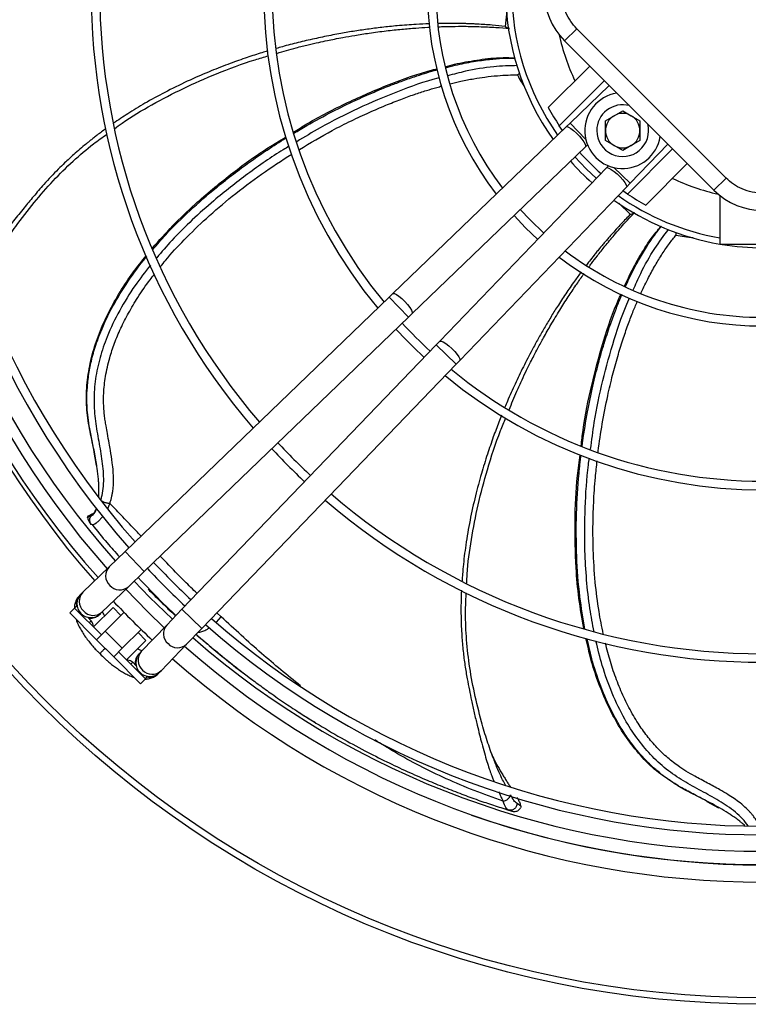
# Model space of a CAD drawing. Units: millimetres. Extents: x 5 to 414, y 3 to 291.
# Drawn here: x 157 to 171, y 221 to 240 of the extents above; entities that cross this region are included whole.
import ezdxf

# ---------------------------------------------------------------- set-up
doc = ezdxf.new("R2010")
doc.units = ezdxf.units.MM

msp = doc.modelspace()

# ---------------------------------------------------------------- linework, layer by layer
at = {"color": 8, "linetype": 'Continuous', "lineweight": 25}
for p, q in [((166.107, 240.397), (166.077, 240.095)), ((167.33, 238.224), (167.634, 237.908)), ((168.175, 237.367), (168.491, 237.063)), ((168.273, 236.681), (168.496, 236.463)), ((163.836, 234.861), (164.02, 234.669)), ((164.02, 234.669), (164.205, 234.477)), ((164.744, 233.939), (164.936, 233.754)), ((164.936, 233.754), (165.128, 233.569)), ((158.077, 230.659), (158.083, 230.662)), ((158.729, 229.946), (159.099, 229.562)), ((159.829, 228.832), (160.213, 228.462)), ((160.497, 228.586), (160.589, 228.686)), ((160.589, 228.686), (160.505, 228.766)), ((158.038, 228.573), (158.076, 228.61)), ((158.877, 227.809), (158.839, 227.771))]:
    msp.add_line(p, q, dxfattribs=at)
at = {"color": 7, "linetype": 'Continuous', "lineweight": 25}
for p, q in [((167.46, 240.05), (167.224, 239.814)), ((170.346, 237.164), (167.46, 240.05)), ((170.11, 236.928), (167.224, 239.814)), ((166.909, 238.528), (167.71, 239.329)), ((167.993, 239.046), (167.122, 238.175)), ((168.086, 238.952), (167.33, 238.224)), ((168.18, 238.369), (168.347, 238.465)), ((168.347, 238.465), (168.514, 238.369)), ((167.33, 238.224), (167.257, 238.154)), ((168.014, 238.272), (168.18, 238.369)), ((168.014, 238.08), (168.014, 238.272)), ((168.514, 238.369), (168.68, 238.272)), ((168.68, 238.272), (168.68, 238.08)), ((167.257, 238.154), (163.908, 234.931)), ((167.184, 238.084), (167.122, 238.175)), ((168.014, 237.888), (168.014, 238.08)), ((168.68, 238.08), (168.68, 237.888)), ((167.627, 237.77), (167.666, 237.808)), ((168.18, 237.791), (168.014, 237.888)), ((168.491, 237.063), (169.219, 237.82)), ((168.68, 237.888), (168.514, 237.791)), ((164.278, 234.547), (167.627, 237.77)), ((168.347, 237.695), (168.18, 237.791)), ((168.514, 237.791), (168.347, 237.695)), ((168.442, 236.855), (169.313, 237.726)), ((169.596, 237.443), (168.795, 236.642)), ((168.037, 237.36), (164.814, 234.011)), ((168.074, 237.399), (168.037, 237.36)), ((168.421, 236.99), (168.491, 237.063)), ((170.11, 236.928), (170.346, 237.164)), ((165.198, 233.642), (168.421, 236.99)), ((168.442, 236.855), (168.351, 236.917)), ((170.224, 236.827), (170.224, 235.88)), ((169.374, 236.115), (169.377, 236.062)), ((171.891, 235.88), (170.224, 235.88)), ((163.836, 234.861), (158.729, 229.946)), ((163.908, 234.931), (163.836, 234.861)), ((159.099, 229.562), (164.205, 234.477)), ((164.205, 234.477), (164.278, 234.547)), ((164.814, 234.011), (164.744, 233.939)), ((164.744, 233.939), (159.829, 228.832)), ((165.128, 233.569), (165.198, 233.642)), ((160.213, 228.462), (165.128, 233.569)), ((158.126, 231.867), (158.171, 231.613)), ((158.004, 230.606), (158.077, 230.659)), ((158.004, 230.606), (158.004, 230.613)), ((158.089, 230.667), (158.017, 230.634)), ((158.077, 230.659), (158.08, 230.644)), ((158.102, 230.673), (158.096, 230.671)), ((158.043, 230.512), (158.075, 230.473)), ((158.068, 230.483), (158.078, 230.472)), ((158.729, 229.946), (158.424, 229.653)), ((158.424, 229.653), (157.913, 229.161)), ((158.794, 229.269), (159.099, 229.562)), ((158.283, 228.777), (158.794, 229.269)), ((157.882, 229.131), (157.861, 229.111)), ((157.913, 229.161), (157.882, 229.131)), ((159.179, 229.219), (159.581, 228.824)), ((157.793, 228.893), (157.755, 228.856)), ((157.807, 228.88), (157.793, 228.893)), ((158.498, 228.867), (158.121, 228.49)), ((158.651, 228.714), (158.498, 228.867)), ((157.661, 228.761), (157.755, 228.856)), ((158.18, 228.243), (157.661, 228.761)), ((157.755, 228.856), (158.274, 228.337)), ((158.076, 228.61), (158.008, 228.678)), ((158.232, 228.727), (158.252, 228.746)), ((158.252, 228.746), (158.283, 228.777)), ((158.709, 228.772), (158.345, 228.408)), ((159.829, 228.832), (159.535, 228.527)), ((159.535, 228.527), (159.044, 228.016)), ((158.345, 228.408), (158.18, 228.243)), ((158.675, 228.078), (158.345, 228.408)), ((158.675, 228.078), (159.039, 228.442)), ((159.134, 228.231), (158.981, 228.384)), ((159.92, 228.158), (160.213, 228.462)), ((158.51, 227.913), (158.18, 228.243)), ((158.757, 227.854), (159.134, 228.231)), ((159.428, 227.646), (159.92, 228.158)), ((158.215, 228.003), (158.243, 227.976)), ((158.242, 227.976), (158.27, 227.948)), ((158.253, 227.986), (158.244, 227.977)), ((158.254, 227.987), (158.253, 227.986)), ((158.51, 227.913), (158.675, 228.078)), ((159.028, 227.394), (158.51, 227.913)), ((158.604, 228.007), (159.122, 227.488)), ((159.013, 227.985), (158.994, 227.965)), ((159.044, 228.016), (159.013, 227.985)), ((158.945, 227.741), (158.877, 227.809)), ((159.122, 227.488), (159.16, 227.526)), ((159.16, 227.526), (159.146, 227.54)), ((159.378, 227.594), (159.397, 227.615)), ((159.397, 227.615), (159.428, 227.646)), ((159.028, 227.394), (159.122, 227.488)), ((165.844, 225.967), (165.812, 226.054)), ((166.377, 225.029), (166.305, 225.08)), ((169.972, 225.117), (170.197, 224.995)), ((166.124, 224.961), (166.166, 224.948))]:
    msp.add_line(p, q, dxfattribs=at)
at = {"color": 8, "linetype": 'Continuous', "lineweight": 25, "flags": 128}
for points in [[(167.257, 238.154), (167.271, 238.158), (167.303, 238.148), (167.347, 238.122), (167.399, 238.081), (167.455, 238.03), (167.511, 237.973), (167.56, 237.915), (167.598, 237.861), (167.623, 237.816), (167.631, 237.783), (167.627, 237.77)], [(167.84, 237.156), (167.639, 237.344), (167.423, 237.573)], [(168.037, 237.36), (168.05, 237.365), (168.082, 237.356), (168.127, 237.331), (168.181, 237.293), (168.24, 237.244), (168.297, 237.189), (168.348, 237.132), (168.389, 237.08), (168.415, 237.036), (168.425, 237.004), (168.421, 236.99)], [(163.908, 234.931), (163.912, 234.934), (163.936, 234.932), (163.975, 234.914), (164.023, 234.88), (164.078, 234.834), (164.135, 234.779)], [(164.135, 234.779), (164.187, 234.721), (164.232, 234.664), (164.264, 234.614), (164.281, 234.575), (164.281, 234.55), (164.278, 234.547)], [(164.814, 234.011), (164.817, 234.014), (164.842, 234.014), (164.88, 233.997), (164.931, 233.965), (164.987, 233.921), (165.046, 233.868)], [(165.046, 233.868), (165.101, 233.812), (165.147, 233.757), (165.181, 233.708), (165.199, 233.669), (165.2, 233.645), (165.198, 233.642)]]:
    msp.add_lwpolyline(points, dxfattribs=at)
at = {"color": 7, "linetype": 'Continuous', "lineweight": 25, "flags": 128}
for points in [[(166.824, 236.1), (166.556, 236.357), (166.367, 236.557)], [(166.247, 236.442), (166.472, 236.205), (166.708, 235.98)], [(159.644, 228.641), (159.201, 229.068), (158.903, 229.374)], [(159.486, 228.476), (159.165, 228.787), (158.743, 229.219)]]:
    msp.add_lwpolyline(points, dxfattribs=at)
at = {"color": 7, "linetype": 'Continuous', "lineweight": 25}
for radius in [19.724, 19.6]:
    msp.add_circle((171.057, 240.924), radius, dxfattribs=at)
for centre, radius, start, end in [((171.057, 240.791), 17.231, 138.5428, 221.4572), ((171.057, 240.791), 16.898, 138.5911, 221.4089), ((171.057, 240.791), 16.317, 138.68, 221.32), ((171.057, 240.791), 16.15, 138.7067, 221.2933), ((171.057, 240.791), 12.983, 139.3443, 220.6557), ((171.057, 240.791), 12.817, 139.3866, 220.6134), ((171.057, 240.791), 9.65, 140.4686, 219.5314), ((171.057, 240.791), 9.483, 140.5456, 219.4544), ((171.057, 240.791), 6.485, 142.6107, 217.3893), ((171.057, 240.791), 6.318, 142.7833, 217.2167), ((168.167, 240.757), 1.333, 135, 225), ((171.057, 240.924), 17.229, 180, 221.7766), ((171.057, 240.924), 16.767, 180, 221.718), ((171.057, 240.791), 4.973, 180, 215.3959), ((168.347, 238.08), 0.733, 98.843, 351.157), ((168.347, 238.08), 0.5, 75.0792, 180), ((171.057, 240.791), 4.725, 208.6105, 213.6082), ((168.347, 238.08), 0.333, 60, 120), ((168.347, 238.08), 0.5, 180, 14.9208), ((168.347, 238.08), 0.333, 120, 180), ((168.347, 238.08), 0.333, 360, 60), ((168.347, 238.08), 0.333, 180, 240), ((168.347, 238.08), 0.333, 300, 360), ((171.057, 240.791), 4.725, 221.4482, 228.5518), ((168.347, 238.08), 0.333, 240, 300), ((171.057, 240.791), 4.973, 221.5708, 228.4292), ((171.057, 240.791), 4.725, 236.3918, 241.3895), ((171.053, 237.871), 1.333, 225, 315), ((171.057, 240.791), 4.973, 234.6041, 260.354), ((171.057, 240.791), 6.318, 232.7833, 270), ((171.057, 240.791), 4.973, 260.8606, 279.1394), ((171.057, 240.791), 6.485, 232.6107, 307.3893), ((171.057, 240.791), 9.65, 222.7022, 227.2978), ((171.057, 240.791), 9.483, 222.6811, 227.3189), ((171.057, 240.791), 9.483, 230.5456, 270), ((171.057, 240.791), 9.65, 230.4686, 309.5314), ((171.057, 240.791), 12.983, 223.011, 226.989), ((171.057, 240.791), 12.817, 222.9994, 227.0006), ((171.057, 240.791), 12.817, 229.3866, 270), ((171.057, 240.791), 12.983, 229.3443, 310.6557), ((171.057, 240.791), 16.317, 223.1936, 226.8064), ((171.057, 240.791), 16.15, 223.1863, 226.8137), ((158.067, 228.938), 0.267, 133.9049, 223.9049), ((171.057, 240.791), 17.231, 223.2314, 226.7686), ((158.067, 228.938), 0.267, 223.9049, 313.9049), ((157.982, 228.516), 0.133, 352.2294, 45), ((171.057, 240.791), 16.317, 228.68, 311.32), ((171.057, 240.791), 16.15, 228.7067, 270), ((171.057, 240.791), 16.898, 228.5911, 270), ((171.057, 240.924), 16.767, 228.9269, 311.0731), ((159.205, 227.8), 0.267, 136.0951, 226.0951), ((158.783, 227.715), 0.133, 90, 97.7819), ((158.783, 227.715), 0.133, 45, 90), ((171.057, 240.791), 17.231, 228.5428, 311.4572), ((159.205, 227.8), 0.267, 226.0951, 316.0951)]:
    msp.add_arc(centre, radius, start, end, dxfattribs=at)
at = {"color": 8, "linetype": 'Continuous', "lineweight": 25}
for centre, radius, start, end in [((171.057, 240.791), 4.854, 144.8144, 215.1856), ((171.057, 240.791), 4.031, 192.2811, 205.6832), ((171.057, 240.791), 4.031, 244.3168, 257.5882), ((171.057, 240.791), 4.854, 234.8144, 260.115), ((158.608, 229.478), 0.253, 136.461, 226.9762), ((158.627, 229.459), 0.253, 220.8335, 311.3487), ((158.097, 228.986), 0.253, 136.461, 226.9762), ((158.116, 228.967), 0.253, 220.8335, 311.3487), ((159.726, 228.36), 0.253, 138.6513, 229.1665), ((159.745, 228.341), 0.253, 223.0238, 313.539), ((159.234, 227.849), 0.253, 138.6513, 229.1665), ((159.253, 227.83), 0.253, 223.0238, 313.539), ((171.057, 240.924), 17.024, 250.6929, 289.2975)]:
    msp.add_arc(centre, radius, start, end, dxfattribs=at)
at = {"color": 7, "linetype": 'Continuous', "lineweight": 25}
for points, knots in [([(167.46, 240.05), (167.419, 240.095), (167.335, 240.189), (167.243, 240.36), (167.181, 240.552), (167.16, 240.757), (167.181, 240.962), (167.243, 241.154), (167.335, 241.325), (167.419, 241.419), (167.46, 241.464)], [0, 0, 0, 0, 0.116516, 0.240011, 0.368641, 0.5, 0.631359, 0.759989, 0.883484, 1, 1, 1, 1]), ([(164.779, 240.087), (164.807, 240.088), (164.899, 240.092), (165.069, 240.095), (165.304, 240.097), (165.585, 240.091), (165.876, 240.078), (166.071, 240.061), (166.158, 240.054)], [0, 0, 0, 0, 0.062236, 0.198184, 0.368091, 0.571928, 0.809667, 1, 1, 1, 1]), ([(166.077, 240.095), (166.096, 240.081), (166.124, 240.06), (166.15, 240.059), (166.159, 240.058)], [0, 0, 0, 0, 0.67452, 1, 1, 1, 1]), ([(161.664, 239.573), (161.788, 239.61), (161.989, 239.672), (162.26, 239.737), (162.462, 239.784), (162.631, 239.82), (162.786, 239.852), (162.962, 239.885), (163.186, 239.924), (163.464, 239.968), (163.768, 240.008), (164.069, 240.04), (164.338, 240.063), (164.515, 240.075), (164.603, 240.079), (164.612, 240.08)], [0, 0, 0, 0, 0.128535, 0.209441, 0.278409, 0.335437, 0.381664, 0.437065, 0.513812, 0.609071, 0.719137, 0.821352, 0.911859, 0.990658, 1, 1, 1, 1]), ([(158.525, 238.118), (158.574, 238.155), (158.805, 238.325), (159.25, 238.586), (159.857, 238.906), (160.524, 239.195), (161.074, 239.404), (161.416, 239.501), (161.501, 239.525)], [0, 0, 0, 0, 0.056017, 0.260592, 0.467189, 0.678045, 0.91984, 1, 1, 1, 1]), ([(164.914, 239.316), (164.974, 239.332), (165.175, 239.385), (165.525, 239.446), (165.915, 239.496), (166.162, 239.49), (166.261, 239.488)], [0, 0, 0, 0, 0.13614, 0.458563, 0.781159, 1, 1, 1, 1]), ([(161.984, 238.049), (162.071, 238.104), (162.408, 238.315), (163.025, 238.629), (163.832, 238.981), (164.413, 239.19), (164.726, 239.268), (164.754, 239.276)], [0, 0, 0, 0, 0.100584, 0.390557, 0.680567, 0.970643, 1, 1, 1, 1]), ([(166.358, 239.198), (166.358, 239.197), (166.345, 239.177), (166.329, 239.166), (166.313, 239.156)], [0, 0, 0, 0, 0.045386, 1, 1, 1, 1]), ([(156.207, 235.611), (156.27, 235.713), (156.396, 235.92), (156.654, 236.286), (156.965, 236.687), (157.33, 237.112), (157.717, 237.488), (158.064, 237.789), (158.292, 237.95), (158.378, 238.012)], [0, 0, 0, 0, 0.112907, 0.22918, 0.40694, 0.579143, 0.743924, 0.902913, 1, 1, 1, 1]), ([(159.258, 235.811), (159.388, 235.958), (159.651, 236.253), (160.153, 236.731), (160.763, 237.237), (161.351, 237.666), (161.719, 237.887), (161.833, 237.956)], [0, 0, 0, 0, 0.174053, 0.350589, 0.615352, 0.880127, 1, 1, 1, 1]), ([(171.76, 237.164), (171.715, 237.123), (171.621, 237.039), (171.45, 236.947), (171.258, 236.885), (171.053, 236.864), (170.848, 236.885), (170.656, 236.947), (170.485, 237.039), (170.391, 237.123), (170.346, 237.164)], [0, 0, 0, 0, 0.116516, 0.240011, 0.368641, 0.5, 0.631359, 0.759989, 0.883484, 1, 1, 1, 1]), ([(167.699, 235.452), (167.714, 235.472), (167.766, 235.543), (167.867, 235.675), (168.013, 235.859), (168.193, 236.076), (168.383, 236.295), (168.519, 236.438), (168.579, 236.501)], [0, 0, 0, 0, 0.054854, 0.191872, 0.363117, 0.568558, 0.808168, 1, 1, 1, 1]), ([(168.496, 236.463), (168.519, 236.469), (168.552, 236.478), (168.57, 236.497), (168.576, 236.504)], [0, 0, 0, 0, 0.674524, 1, 1, 1, 1]), ([(168.384, 235.078), (168.408, 235.131), (168.491, 235.319), (168.659, 235.627), (168.865, 235.965), (169.025, 236.156), (169.091, 236.234)], [0, 0, 0, 0, 0.128709, 0.451796, 0.775057, 1, 1, 1, 1]), ([(158.133, 231.876), (158.121, 231.938), (158.081, 232.138), (158.01, 232.469), (157.973, 232.89), (158.001, 233.32), (158.087, 233.749), (158.226, 234.169), (158.41, 234.576), (158.63, 234.965), (158.871, 235.331), (159.053, 235.555), (159.141, 235.663)], [0, 0, 0, 0, 0.047955, 0.154629, 0.261168, 0.367703, 0.474267, 0.580862, 0.687484, 0.794125, 0.900776, 1, 1, 1, 1]), ([(166.153, 232.687), (166.201, 232.807), (166.278, 233.003), (166.396, 233.256), (166.485, 233.443), (166.562, 233.597), (166.635, 233.738), (166.718, 233.896), (166.827, 234.096), (166.966, 234.341), (167.125, 234.604), (167.286, 234.859), (167.437, 235.083), (167.54, 235.233), (167.594, 235.307), (167.601, 235.317)], [0, 0, 0, 0, 0.128036, 0.208635, 0.277343, 0.334154, 0.380207, 0.435398, 0.511854, 0.606753, 0.716403, 0.818231, 0.908396, 0.986897, 1, 1, 1, 1]), ([(167.544, 231.989), (167.556, 232.091), (167.601, 232.485), (167.74, 233.163), (167.967, 234.013), (168.167, 234.601), (168.302, 234.897), (168.316, 234.926)], [0, 0, 0, 0, 0.09982, 0.389076, 0.678369, 0.967728, 1, 1, 1, 1]), ([(165.333, 229.336), (165.335, 229.394), (165.346, 229.678), (165.419, 230.185), (165.547, 230.858), (165.737, 231.561), (165.918, 232.121), (166.055, 232.449), (166.089, 232.531)], [0, 0, 0, 0, 0.05317, 0.258262, 0.465382, 0.676771, 0.919177, 1, 1, 1, 1]), ([(167.594, 228.459), (167.561, 228.653), (167.493, 229.043), (167.433, 229.734), (167.418, 230.527), (167.449, 231.256), (167.505, 231.683), (167.523, 231.817)], [0, 0, 0, 0, 0.174203, 0.350373, 0.614585, 0.878811, 1, 1, 1, 1]), ([(158.221, 230.997), (158.221, 230.999), (158.222, 231.008), (158.223, 231.025), (158.224, 231.049), (158.225, 231.076), (158.226, 231.106), (158.226, 231.153), (158.225, 231.212), (158.221, 231.274), (158.218, 231.313), (158.217, 231.332), (158.216, 231.339), (158.216, 231.341), (158.216, 231.342), (158.216, 231.342), (158.216, 231.343), (158.216, 231.343), (158.216, 231.343), (158.216, 231.343), (158.216, 231.343), (158.216, 231.343), (158.21, 231.414), (158.2, 231.503), (158.185, 231.592), (158.182, 231.608)], [0, 0, 0, 0, 0.010665, 0.048805, 0.09088, 0.13689, 0.186826, 0.240689, 0.374635, 0.474861, 0.541395, 0.56204, 0.569928, 0.572563, 0.573561, 0.573969, 0.574142, 0.574217, 0.57425, 0.574264, 0.574271, 0.574274, 0.574276, 0.918483, 1, 1, 1, 1]), ([(158.083, 230.662), (158.088, 230.664), (158.099, 230.668), (158.115, 230.681), (158.131, 230.697), (158.147, 230.718), (158.162, 230.744), (158.174, 230.769), (158.179, 230.785), (158.18, 230.789)], [0, 0, 0, 0, 0.1266, 0.292897, 0.446817, 0.588424, 0.780669, 0.948928, 1, 1, 1, 1]), ([(158.259, 230.946), (158.262, 230.942), (158.267, 230.935), (158.282, 230.924), (158.303, 230.913), (158.328, 230.903), (158.355, 230.893), (158.384, 230.886), (158.411, 230.881), (158.428, 230.88), (158.436, 230.879)], [0, 0, 0, 0, 0.114972, 0.2381269, 0.3674125, 0.4999967, 0.6325815, 0.7618684, 0.8850254, 1, 1, 1, 1]), ([(158.017, 230.635), (158.017, 230.634), (158.014, 230.633), (158.009, 230.628), (158.005, 230.621), (158.004, 230.616), (158.004, 230.613)], [0, 0, 0, 0, 0.077596, 0.370601, 0.66885, 1, 1, 1, 1]), ([(158.004, 230.606), (158.007, 230.59), (158.014, 230.555), (158.033, 230.527), (158.043, 230.512)], [0, 0, 0, 0, 0.4786581, 1, 1, 1, 1]), ([(158.075, 230.473), (158.066, 230.486), (158.049, 230.512), (158.044, 230.56), (158.053, 230.607), (158.072, 230.632), (158.08, 230.644)], [0, 0, 0, 0, 0.2459962, 0.5052811, 0.761673, 1, 1, 1, 1]), ([(158.094, 230.469), (158.189, 230.349), (158.362, 230.133), (158.542, 229.934), (158.624, 229.845)], [0, 0, 0, 0, 0.550081, 1, 1, 1, 1]), ([(158.982, 229.449), (159.146, 229.274), (159.386, 229.019), (159.636, 228.786), (159.714, 228.713)], [0, 0, 0, 0, 0.686797, 1, 1, 1, 1]), ([(157.86, 229.107), (157.843, 229.09), (157.805, 229.049), (157.771, 228.973), (157.752, 228.906), (157.752, 228.869), (157.752, 228.858)], [0, 0, 0, 0, 0.251505, 0.571529, 0.878278, 1, 1, 1, 1]), ([(159.184, 229.214), (159.241, 229.155), (159.366, 229.029), (159.541, 228.86), (159.658, 228.752), (159.707, 228.706)], [0, 0, 0, 0, 0.334604, 0.719986, 1, 1, 1, 1]), ([(165.848, 225.951), (165.807, 226.063), (165.724, 226.291), (165.599, 226.721), (165.479, 227.214), (165.375, 227.764), (165.322, 228.302), (165.303, 228.763), (165.319, 229.045), (165.325, 229.153)], [0, 0, 0, 0, 0.112623, 0.228604, 0.405916, 0.577686, 0.742053, 0.900642, 1, 1, 1, 1]), ([(158.336, 228.705), (158.334, 228.707), (158.323, 228.726), (158.309, 228.756), (158.299, 228.778), (158.295, 228.788)], [0, 0, 0, 0, 0.065007, 0.568515, 1, 1, 1, 1]), ([(157.784, 228.638), (157.787, 228.627), (157.799, 228.587), (157.831, 228.518), (157.877, 228.431), (157.933, 228.341), (157.993, 228.257), (158.053, 228.181), (158.11, 228.113), (158.163, 228.055), (158.2, 228.018), (158.215, 228.003)], [0, 0, 0, 0, 0.053466, 0.194256, 0.331021, 0.463323, 0.611651, 0.722051, 0.815379, 0.927803, 1, 1, 1, 1]), ([(160.103, 228.348), (160.165, 228.295), (160.329, 228.151), (160.615, 227.914), (160.928, 227.664), (161.14, 227.507), (161.228, 227.442)], [0, 0, 0, 0, 0.1672896, 0.4476542, 0.7710795, 1, 1, 1, 1]), ([(169.234, 225.542), (169.183, 225.575), (169.014, 225.684), (168.758, 225.927), (168.476, 226.259), (168.234, 226.631), (168.031, 227.027), (167.864, 227.442), (167.729, 227.857), (167.668, 228.136), (167.638, 228.27)], [0, 0, 0, 0, 0.0593188, 0.1952661, 0.3312497, 0.4672744, 0.6033323, 0.7394141, 0.8755096, 1, 1, 1, 1]), ([(158.345, 228.078), (158.325, 228.059), (158.285, 228.018), (158.265, 227.998), (158.254, 227.987)], [0, 0, 0, 0, 0.472663, 1, 1, 1, 1]), ([(158.27, 227.948), (158.304, 227.915), (158.352, 227.868), (158.425, 227.804), (158.488, 227.753), (158.563, 227.697), (158.641, 227.644), (158.722, 227.596), (158.803, 227.555), (158.865, 227.528), (158.899, 227.518), (158.906, 227.516)], [0, 0, 0, 0, 0.166836, 0.234302, 0.345495, 0.45938, 0.580402, 0.705661, 0.8346, 0.967171, 1, 1, 1, 1]), ([(159.055, 228.029), (159.051, 228.03), (159.036, 228.035), (159.007, 228.049), (158.981, 228.064), (158.972, 228.069)], [0, 0, 0, 0, 0.191579, 0.740577, 1, 1, 1, 1]), ([(159.121, 227.484), (159.128, 227.484), (159.161, 227.484), (159.222, 227.498), (159.297, 227.53), (159.349, 227.563), (159.37, 227.589), (159.374, 227.593)], [0, 0, 0, 0, 0.077746, 0.37328, 0.659203, 0.945981, 1, 1, 1, 1]), ([(161.238, 227.435), (161.266, 227.414), (161.374, 227.333), (161.583, 227.183), (161.861, 226.992), (162.145, 226.804), (162.331, 226.689), (162.42, 226.634)], [0, 0, 0, 0, 0.072412, 0.283888, 0.542309, 0.781003, 1, 1, 1, 1]), ([(162.086, 226.846), (162.164, 226.795), (162.271, 226.725), (162.381, 226.659), (162.412, 226.641)], [0, 0, 0, 0, 0.718939, 1, 1, 1, 1]), ([(162.42, 226.634), (162.581, 226.538), (162.888, 226.355), (163.346, 226.107), (163.771, 225.891), (164.173, 225.702), (164.546, 225.537), (164.9, 225.392), (165.229, 225.264), (165.544, 225.149), (165.845, 225.046), (166.043, 224.984), (166.14, 224.953)], [0, 0, 0, 0, 0.146017, 0.278778, 0.397524, 0.505296, 0.607111, 0.694938, 0.779373, 0.857371, 0.929712, 1, 1, 1, 1]), ([(165.835, 225.991), (165.86, 225.94), (165.914, 225.828), (165.988, 225.7), (166.051, 225.597), (166.095, 225.527), (166.137, 225.46), (166.165, 225.417), (166.178, 225.397)], [0, 0, 0, 0, 0.2317684, 0.5127712, 0.6367209, 0.7609721, 0.8855809, 1, 1, 1, 1]), ([(169.969, 225.128), (169.913, 225.157), (169.732, 225.251), (169.484, 225.368), (169.307, 225.492), (169.246, 225.534)], [0, 0, 0, 0, 0.227016, 0.732176, 1, 1, 1, 1]), ([(166.038, 225.123), (166.053, 225.128), (166.078, 225.134), (166.109, 225.152), (166.131, 225.168), (166.15, 225.187), (166.17, 225.213), (166.176, 225.232), (166.18, 225.245)], [0, 0, 0, 0, 0.2394, 0.36856, 0.500506, 0.632377, 0.761324, 1, 1, 1, 1]), ([(166.305, 225.08), (166.285, 225.096), (166.244, 225.129), (166.201, 225.206), (166.18, 225.245)], [0, 0, 0, 0, 0.496766, 1, 1, 1, 1]), ([(166.14, 224.953), (166.124, 224.965), (166.089, 224.989), (166.055, 225.077), (166.038, 225.123)], [0, 0, 0, 0, 0.475864, 1, 1, 1, 1]), ([(166.305, 225.08), (166.304, 225.071), (166.302, 225.051), (166.291, 225.023), (166.274, 224.996), (166.251, 224.973), (166.224, 224.957), (166.195, 224.948), (166.166, 224.947), (166.149, 224.951), (166.14, 224.953)], [0, 0, 0, 0, 0.113215, 0.235958, 0.365991, 0.5, 0.634009, 0.764042, 0.886785, 1, 1, 1, 1]), ([(166.305, 225.193), (166.307, 225.189), (166.314, 225.177), (166.327, 225.155), (166.343, 225.124), (166.365, 225.078), (166.372, 225.049), (166.377, 225.029)], [0, 0, 0, 0, 0.053003, 0.189761, 0.356746, 0.554388, 1, 1, 1, 1]), ([(166.14, 224.953), (166.156, 224.948), (166.183, 224.94), (166.207, 224.933), (166.215, 224.93), (166.213, 224.93), (166.213, 224.931)], [0, 0, 0, 0, 0.435227, 0.717944, 0.930169, 1, 1, 1, 1]), ([(166.214, 224.93), (166.223, 224.928), (166.242, 224.924), (166.272, 224.925), (166.304, 224.933), (166.333, 224.949), (166.356, 224.971), (166.366, 224.989), (166.371, 224.997)], [0, 0, 0, 0, 0.15136, 0.31551, 0.489421, 0.668615, 0.847722, 1, 1, 1, 1]), ([(166.377, 225.029), (166.378, 225.017), (166.378, 225.004), (166.371, 224.997), (166.371, 224.997)], [0, 0, 0, 0, 0.972929, 1, 1, 1, 1]), ([(170.704, 224.654), (170.7, 224.658), (170.686, 224.673), (170.653, 224.7), (170.601, 224.744), (170.532, 224.795), (170.458, 224.847), (170.354, 224.915), (170.272, 224.965), (170.211, 224.999), (170.208, 225.001)], [0, 0, 0, 0, 0.030732, 0.113823, 0.221093, 0.378225, 0.539704, 0.66468, 0.978609, 1, 1, 1, 1])]:
    msp.add_open_spline(points, degree=3, knots=knots, dxfattribs=at)
at = {"color": 8, "linetype": 'Continuous', "lineweight": 25}
for points, knots in [([(164.608, 240.144), (164.524, 240.14), (164.318, 240.132), (164.013, 240.109), (163.699, 240.076), (163.415, 240.04), (163.139, 239.999), (162.902, 239.959), (162.705, 239.921), (162.547, 239.889), (162.389, 239.855), (162.232, 239.819), (162.077, 239.782), (161.923, 239.743), (161.781, 239.705), (161.691, 239.679), (161.652, 239.668)], [0, 0, 0, 0, 0.08468, 0.206573, 0.306824, 0.400513, 0.493516, 0.585831, 0.639908, 0.693744, 0.74734, 0.800695, 0.853808, 0.906679, 0.959307, 1, 1, 1, 1]), ([(166.077, 240.095), (165.993, 240.103), (165.814, 240.121), (165.607, 240.134), (165.458, 240.142), (165.376, 240.145), (165.291, 240.148), (165.205, 240.15), (165.116, 240.151), (165.007, 240.152), (164.893, 240.152), (164.809, 240.149), (164.775, 240.149)], [0, 0, 0, 0, 0.195412, 0.414868, 0.476323, 0.53943, 0.604189, 0.6706, 0.738665, 0.808382, 0.921703, 1, 1, 1, 1]), ([(161.487, 239.619), (161.449, 239.608), (161.316, 239.569), (161.074, 239.489), (160.746, 239.374), (160.378, 239.23), (159.972, 239.055), (159.559, 238.855), (159.17, 238.644), (158.835, 238.441), (158.618, 238.301), (158.515, 238.227), (158.503, 238.219)], [0, 0, 0, 0, 0.035056, 0.12578, 0.230792, 0.350097, 0.483697, 0.631596, 0.766047, 0.88463, 0.987339, 1, 1, 1, 1]), ([(164.92, 239.296), (164.983, 239.312), (165.163, 239.36), (165.448, 239.414), (165.757, 239.459), (166.017, 239.479), (166.18, 239.485), (166.257, 239.482), (166.263, 239.482)], [0, 0, 0, 0, 0.142764, 0.410729, 0.640479, 0.832028, 0.985385, 1, 1, 1, 1]), ([(166.312, 239.337), (166.159, 239.333), (165.821, 239.323), (165.372, 239.247), (165.081, 239.171), (164.967, 239.141)], [0, 0, 0, 0, 0.335879, 0.741596, 1, 1, 1, 1]), ([(161.991, 238.029), (162.074, 238.079), (162.32, 238.227), (162.714, 238.439), (163.149, 238.652), (163.517, 238.817), (163.814, 238.938), (164.075, 239.037), (164.363, 239.137), (164.595, 239.213), (164.742, 239.25), (164.761, 239.255)], [0, 0, 0, 0, 0.095508, 0.281472, 0.440753, 0.573358, 0.679291, 0.758553, 0.849487, 0.981086, 1, 1, 1, 1]), ([(165.015, 238.984), (165.083, 239.001), (165.234, 239.039), (165.458, 239.082), (165.694, 239.119), (165.915, 239.143), (166.125, 239.156), (166.254, 239.156), (166.313, 239.156)], [0, 0, 0, 0, 0.16029, 0.357241, 0.522235, 0.706218, 0.86544, 1, 1, 1, 1]), ([(166.313, 239.156), (166.337, 239.111), (166.38, 239.032), (166.43, 238.952), (166.452, 238.918)], [0, 0, 0, 0, 0.5667, 1, 1, 1, 1]), ([(164.806, 239.101), (164.796, 239.099), (164.518, 239.03), (163.99, 238.838), (163.231, 238.517), (162.583, 238.191), (162.197, 237.957), (162.047, 237.866)], [0, 0, 0, 0, 0.010893, 0.283219, 0.555319, 0.827356, 1, 1, 1, 1]), ([(162.098, 237.717), (162.309, 237.842), (162.638, 238.038), (163.093, 238.268), (163.438, 238.43), (163.757, 238.567), (164.048, 238.682), (164.31, 238.777), (164.543, 238.853), (164.72, 238.907), (164.821, 238.934), (164.853, 238.943)], [0, 0, 0, 0, 0.242113, 0.379237, 0.505163, 0.619879, 0.723383, 0.81568, 0.89678, 0.966689, 1, 1, 1, 1]), ([(158.354, 238.113), (158.349, 238.11), (158.287, 238.066), (158.216, 238.011), (158.14, 237.952), (158.108, 237.928), (158.079, 237.905), (158.051, 237.882), (158.024, 237.861), (157.999, 237.841), (157.903, 237.762), (157.756, 237.636), (157.578, 237.472), (157.383, 237.282), (157.18, 237.067), (156.965, 236.815), (156.77, 236.579), (156.588, 236.353), (156.426, 236.143), (156.294, 235.968), (156.183, 235.815), (156.086, 235.677), (156.004, 235.555), (155.941, 235.455), (155.897, 235.379), (155.874, 235.339), (155.866, 235.324)], [0, 0, 0, 0, 0.005304, 0.059787, 0.070682, 0.081087, 0.091002, 0.100427, 0.109362, 0.117807, 0.125762, 0.207367, 0.270842, 0.316182, 0.422473, 0.504535, 0.578558, 0.664369, 0.732678, 0.786719, 0.83757, 0.883315, 0.923852, 0.959121, 0.984282, 1, 1, 1, 1]), ([(159.269, 235.785), (159.351, 235.88), (159.575, 236.144), (159.985, 236.542), (160.34, 236.854), (160.585, 237.053), (160.708, 237.152), (160.863, 237.27), (161.02, 237.387), (161.174, 237.498), (161.326, 237.604), (161.546, 237.753), (161.718, 237.861), (161.84, 237.938)], [0, 0, 0, 0, 0.111015, 0.307025, 0.50647, 0.53179, 0.587923, 0.647534, 0.705665, 0.762317, 0.817488, 0.871178, 1, 1, 1, 1]), ([(161.898, 237.777), (161.861, 237.755), (161.586, 237.594), (161.097, 237.248), (160.512, 236.793), (160.027, 236.358), (159.655, 235.992), (159.437, 235.737), (159.341, 235.624)], [0, 0, 0, 0, 0.038671, 0.287142, 0.535871, 0.701927, 0.868235, 1, 1, 1, 1]), ([(159.417, 235.453), (159.448, 235.493), (159.59, 235.674), (159.884, 235.987), (160.312, 236.404), (160.812, 236.829), (161.361, 237.247), (161.756, 237.501), (161.952, 237.628)], [0, 0, 0, 0, 0.044896, 0.20429, 0.381756, 0.577291, 0.790857, 1, 1, 1, 1]), ([(168.496, 236.463), (168.437, 236.402), (168.311, 236.273), (168.171, 236.119), (168.072, 236.006), (168.018, 235.944), (167.963, 235.879), (167.907, 235.812), (167.85, 235.743), (167.782, 235.659), (167.713, 235.572), (167.665, 235.509), (167.646, 235.484)], [0, 0, 0, 0, 0.197054, 0.418478, 0.480502, 0.5442, 0.609573, 0.67662, 0.745343, 0.815742, 0.927919, 1, 1, 1, 1]), ([(168.403, 235.069), (168.432, 235.134), (168.508, 235.305), (168.643, 235.559), (168.796, 235.82), (168.94, 236.03), (169.038, 236.163), (169.089, 236.224), (169.096, 236.232)], [0, 0, 0, 0, 0.156478, 0.413607, 0.636046, 0.823808, 0.976902, 1, 1, 1, 1]), ([(168.551, 235.003), (168.598, 235.109), (168.72, 235.383), (168.939, 235.78), (169.141, 236.049), (169.233, 236.17)], [0, 0, 0, 0, 0.2582159, 0.6659034, 1, 1, 1, 1]), ([(168.699, 234.935), (168.701, 234.942), (168.748, 235.046), (168.839, 235.229), (168.974, 235.478), (169.109, 235.697), (169.241, 235.891), (169.335, 236.009), (169.377, 236.062)], [0, 0, 0, 0, 0.01521, 0.261013, 0.467237, 0.660146, 0.84575, 1, 1, 1, 1]), ([(169.377, 236.062), (169.431, 236.053), (169.538, 236.033), (169.651, 236.022), (169.707, 236.016)], [0, 0, 0, 0, 0.504895, 1, 1, 1, 1]), ([(158.182, 231.608), (158.174, 231.659), (158.151, 231.81), (158.102, 232.046), (158.05, 232.304), (158.014, 232.529), (157.996, 232.72), (157.99, 232.915), (157.999, 233.145), (158.026, 233.367), (158.063, 233.559), (158.097, 233.705), (158.141, 233.859), (158.194, 234.023), (158.301, 234.305), (158.488, 234.696), (158.788, 235.174), (159.013, 235.491), (159.143, 235.64), (159.148, 235.646)], [0, 0, 0, 0, 0.036246, 0.107771, 0.172949, 0.225913, 0.271676, 0.310145, 0.364175, 0.433197, 0.465013, 0.499225, 0.535831, 0.574828, 0.616216, 0.740424, 0.866678, 0.994982, 1, 1, 1, 1]), ([(159.222, 235.482), (159.12, 235.351), (158.902, 235.072), (158.617, 234.608), (158.391, 234.14), (158.238, 233.695), (158.151, 233.283), (158.119, 232.869), (158.151, 232.467), (158.221, 232.081), (158.289, 231.698), (158.318, 231.373), (158.302, 231.119), (158.273, 231.003), (158.259, 230.946)], [0, 0, 0, 0, 0.099687, 0.213515, 0.327818, 0.41395, 0.500389, 0.587007, 0.673458, 0.757958, 0.840764, 0.921674, 0.961324, 1, 1, 1, 1]), ([(167.546, 235.352), (167.503, 235.293), (167.4, 235.153), (167.246, 234.929), (167.093, 234.694), (166.955, 234.474), (166.831, 234.266), (166.712, 234.057), (166.605, 233.862), (166.511, 233.682), (166.427, 233.517), (166.346, 233.351), (166.267, 233.185), (166.192, 233.019), (166.126, 232.87), (166.087, 232.776), (166.071, 232.737)], [0, 0, 0, 0, 0.073182, 0.174037, 0.272064, 0.353079, 0.433524, 0.513399, 0.592702, 0.654609, 0.716161, 0.777358, 0.838198, 0.898681, 0.958807, 1, 1, 1, 1]), ([(158.436, 230.879), (158.442, 230.898), (158.455, 230.936), (158.471, 230.996), (158.484, 231.059), (158.494, 231.122), (158.505, 231.217), (158.509, 231.342), (158.502, 231.503), (158.482, 231.69), (158.453, 231.87), (158.42, 232.058), (158.39, 232.215), (158.364, 232.361), (158.345, 232.479), (158.331, 232.586), (158.315, 232.758), (158.312, 233.007), (158.347, 233.341), (158.421, 233.667), (158.524, 233.977), (158.646, 234.267), (158.797, 234.563), (158.987, 234.877), (159.155, 235.127), (159.271, 235.271), (159.3, 235.307)], [0, 0, 0, 0, 0.012686, 0.025911, 0.039653, 0.053899, 0.066299, 0.100184, 0.132802, 0.168611, 0.220704, 0.250803, 0.293487, 0.325933, 0.349399, 0.372998, 0.397914, 0.464196, 0.536263, 0.61423, 0.676667, 0.74252, 0.811799, 0.884507, 0.97119, 1, 1, 1, 1]), ([(167.562, 231.983), (167.567, 232.015), (167.597, 232.237), (167.661, 232.627), (167.764, 233.128), (167.873, 233.568), (167.984, 233.96), (168.094, 234.298), (168.178, 234.529), (168.23, 234.662), (168.252, 234.719), (168.273, 234.772), (168.293, 234.819), (168.311, 234.862), (168.324, 234.895), (168.332, 234.912), (168.334, 234.918)], [0, 0, 0, 0, 0.032487, 0.2196, 0.387598, 0.536484, 0.666264, 0.788934, 0.887645, 0.909539, 0.92979, 0.948397, 0.965361, 0.980682, 0.994359, 1, 1, 1, 1]), ([(167.727, 231.923), (167.749, 232.097), (167.806, 232.544), (167.956, 233.254), (168.178, 234.048), (168.356, 234.58), (168.476, 234.839), (168.48, 234.849)], [0, 0, 0, 0, 0.172548, 0.444772, 0.717057, 0.98957, 1, 1, 1, 1]), ([(167.872, 231.871), (167.873, 231.876), (167.892, 232.059), (167.952, 232.423), (168.045, 232.913), (168.148, 233.347), (168.246, 233.707), (168.346, 234.028), (168.443, 234.312), (168.536, 234.558), (168.6, 234.709), (168.629, 234.778)], [0, 0, 0, 0, 0.005811, 0.182171, 0.365999, 0.50199, 0.625872, 0.737641, 0.837302, 0.924862, 1, 1, 1, 1]), ([(166.007, 232.58), (165.989, 232.535), (165.933, 232.397), (165.841, 232.148), (165.727, 231.817), (165.61, 231.439), (165.496, 231.013), (165.393, 230.553), (165.315, 230.093), (165.265, 229.702), (165.249, 229.471), (165.242, 229.382)], [0, 0, 0, 0, 0.043645, 0.135611, 0.24142, 0.361076, 0.494579, 0.641935, 0.789762, 0.918655, 1, 1, 1, 1]), ([(167.618, 228.451), (167.583, 228.659), (167.503, 229.124), (167.45, 229.871), (167.446, 230.666), (167.482, 231.233), (167.513, 231.558), (167.524, 231.661), (167.533, 231.746), (167.539, 231.795), (167.541, 231.81)], [0, 0, 0, 0, 0.1860064, 0.4175129, 0.6639495, 0.8931768, 0.9240556, 0.9551329, 0.9864085, 1, 1, 1, 1]), ([(167.793, 228.397), (167.765, 228.547), (167.701, 228.88), (167.646, 229.403), (167.608, 230.053), (167.617, 230.795), (167.652, 231.393), (167.697, 231.71), (167.703, 231.753)], [0, 0, 0, 0, 0.134702, 0.300286, 0.465618, 0.713265, 0.960655, 1, 1, 1, 1]), ([(167.973, 228.357), (167.943, 228.501), (167.875, 228.832), (167.811, 229.375), (167.776, 229.922), (167.77, 230.434), (167.784, 230.9), (167.811, 231.325), (167.842, 231.594), (167.854, 231.7)], [0, 0, 0, 0, 0.130221, 0.30037, 0.486007, 0.618362, 0.757574, 0.90363, 1, 1, 1, 1]), ([(158.08, 230.644), (158.086, 230.642), (158.096, 230.637), (158.141, 230.69), (158.174, 230.752), (158.189, 230.778)], [0, 0, 0, 0, 0.36124, 0.730471, 1, 1, 1, 1]), ([(158.436, 230.879), (158.428, 230.859), (158.414, 230.825), (158.397, 230.794), (158.391, 230.781)], [0, 0, 0, 0, 0.583602, 1, 1, 1, 1]), ([(159.04, 230.245), (159.008, 230.278), (158.891, 230.403), (158.69, 230.615), (158.52, 230.792), (158.436, 230.879)], [0, 0, 0, 0, 0.157414, 0.58379, 1, 1, 1, 1]), ([(158.3, 230.634), (158.298, 230.631), (158.284, 230.611), (158.256, 230.577), (158.213, 230.53), (158.168, 230.492), (158.112, 230.457), (158.089, 230.467), (158.075, 230.473)], [0, 0, 0, 0, 0.021281, 0.147548, 0.286617, 0.474217, 0.655947, 1, 1, 1, 1]), ([(158.102, 230.668), (158.101, 230.669), (158.098, 230.669), (158.092, 230.668), (158.085, 230.666), (158.08, 230.661), (158.077, 230.659)], [0, 0, 0, 0, 0.1161427, 0.3485685, 0.5763365, 1, 1, 1, 1]), ([(160.122, 229.137), (160.041, 229.216), (159.843, 229.41), (159.606, 229.652), (159.45, 229.815), (159.408, 229.859)], [0, 0, 0, 0, 0.333832, 0.8202, 1, 1, 1, 1]), ([(157.859, 229.108), (157.848, 229.095), (157.824, 229.07), (157.801, 229.022), (157.789, 228.971), (157.785, 228.926), (157.793, 228.9), (157.795, 228.892)], [0, 0, 0, 0, 0.216667, 0.446555, 0.669331, 0.884992, 1, 1, 1, 1]), ([(165.231, 229.201), (165.23, 229.194), (165.228, 229.154), (165.226, 229.082), (165.223, 228.988), (165.222, 228.901), (165.222, 228.822), (165.222, 228.749), (165.224, 228.582), (165.235, 228.34), (165.261, 228.029), (165.297, 227.753), (165.339, 227.503), (165.383, 227.278), (165.428, 227.058), (165.478, 226.832), (165.53, 226.61), (165.579, 226.414), (165.625, 226.234), (165.672, 226.062), (165.721, 225.898), (165.765, 225.758), (165.804, 225.647), (165.834, 225.567), (165.851, 225.526), (165.857, 225.511)], [0, 0, 0, 0, 0.0054762, 0.0319482, 0.0565623, 0.0793184, 0.1002165, 0.1192564, 0.1364381, 0.2318481, 0.3104013, 0.3825505, 0.4516527, 0.5105156, 0.5639635, 0.628742, 0.692851, 0.7428784, 0.7873336, 0.8390891, 0.8852643, 0.925751, 0.9604886, 0.9856977, 1, 1, 1, 1]), ([(158.019, 228.667), (158.028, 228.665), (158.067, 228.653), (158.14, 228.668), (158.198, 228.698), (158.226, 228.721), (158.23, 228.725), (158.231, 228.727)], [0, 0, 0, 0, 0.116246, 0.524338, 0.921254, 0.976972, 1, 1, 1, 1]), ([(162.12, 227.35), (161.867, 227.559), (161.341, 227.99), (160.845, 228.449), (160.589, 228.686)], [0, 0, 0, 0, 0.481969, 1, 1, 1, 1]), ([(160.104, 228.349), (160.115, 228.339), (160.162, 228.298), (160.246, 228.226), (160.359, 228.131), (160.478, 228.031), (160.604, 227.928), (160.737, 227.82), (160.9, 227.692), (161.067, 227.562), (161.189, 227.471), (161.238, 227.435)], [0, 0, 0, 0, 0.03043, 0.125354, 0.225879, 0.332006, 0.44374, 0.561085, 0.684048, 0.872731, 1, 1, 1, 1]), ([(160.146, 228.393), (160.15, 228.393), (160.175, 228.389), (160.233, 228.409), (160.302, 228.435), (160.345, 228.463), (160.361, 228.474)], [0, 0, 0, 0, 0.064166, 0.422295, 0.783243, 1, 1, 1, 1]), ([(170.208, 225.001), (170.151, 225.032), (169.995, 225.119), (169.754, 225.241), (169.539, 225.354), (169.371, 225.451), (169.216, 225.551), (169.038, 225.687), (168.842, 225.863), (168.663, 226.054), (168.488, 226.275), (168.326, 226.515), (168.135, 226.847), (167.939, 227.286), (167.768, 227.78), (167.694, 228.115), (167.661, 228.263)], [0, 0, 0, 0, 0.045859, 0.126518, 0.194804, 0.221746, 0.265941, 0.327362, 0.380107, 0.451216, 0.508827, 0.574582, 0.648471, 0.769042, 0.898648, 1, 1, 1, 1]), ([(170.775, 224.646), (170.739, 224.693), (170.666, 224.787), (170.478, 224.958), (170.205, 225.139), (169.863, 225.325), (169.518, 225.511), (169.184, 225.736), (168.88, 226.019), (168.613, 226.344), (168.36, 226.741), (168.134, 227.21), (167.951, 227.719), (167.869, 228.06), (167.831, 228.218)], [0, 0, 0, 0, 0.038747, 0.078468, 0.159527, 0.242483, 0.327136, 0.413745, 0.500522, 0.587117, 0.673407, 0.787918, 0.901953, 1, 1, 1, 1]), ([(170.937, 224.743), (170.929, 224.756), (170.911, 224.784), (170.882, 224.825), (170.849, 224.866), (170.814, 224.908), (170.787, 224.936), (170.762, 224.962), (170.711, 225.012), (170.622, 225.088), (170.499, 225.178), (170.369, 225.262), (170.197, 225.362), (169.984, 225.477), (169.764, 225.593), (169.571, 225.703), (169.385, 225.824), (169.187, 225.983), (168.981, 226.185), (168.791, 226.413), (168.644, 226.627), (168.531, 226.815), (168.447, 226.972), (168.368, 227.134), (168.295, 227.3), (168.227, 227.47), (168.165, 227.644), (168.089, 227.879), (168.044, 228.059), (168.014, 228.178)], [0, 0, 0, 0, 0.010307, 0.021068, 0.032269, 0.043899, 0.055948, 0.05713, 0.066516, 0.10095, 0.131461, 0.16291, 0.200082, 0.259326, 0.321358, 0.365074, 0.40741, 0.468806, 0.530992, 0.594035, 0.657983, 0.694949, 0.732217, 0.769785, 0.807652, 0.845812, 0.884267, 0.923015, 1, 1, 1, 1]), ([(158.991, 227.962), (158.991, 227.961), (158.987, 227.958), (158.965, 227.931), (158.934, 227.874), (158.92, 227.801), (158.932, 227.761), (158.934, 227.752)], [0, 0, 0, 0, 0.008829, 0.065362, 0.468043, 0.882065, 1, 1, 1, 1]), ([(159.159, 227.528), (159.168, 227.526), (159.193, 227.518), (159.238, 227.523), (159.289, 227.534), (159.337, 227.558), (159.364, 227.582), (159.377, 227.594)], [0, 0, 0, 0, 0.111476, 0.325238, 0.546053, 0.773918, 1, 1, 1, 1]), ([(166.038, 225.123), (165.849, 225.191), (165.471, 225.325), (164.933, 225.555), (164.42, 225.805), (163.96, 226.056), (163.682, 226.231), (163.556, 226.309)], [0, 0, 0, 0, 0.205982, 0.413014, 0.620918, 0.829601, 1, 1, 1, 1]), ([(166.082, 225.431), (166.064, 225.466), (165.995, 225.596), (165.912, 225.779), (165.857, 225.932), (165.844, 225.967)], [0, 0, 0, 0, 0.221482, 0.817036, 1, 1, 1, 1]), ([(165.949, 225.305), (165.956, 225.29), (165.977, 225.246), (166.007, 225.185), (166.029, 225.141), (166.038, 225.123)], [0, 0, 0, 0, 0.235406, 0.697654, 1, 1, 1, 1])]:
    msp.add_open_spline(points, degree=3, knots=knots, dxfattribs=at)

doc.saveas('drawing.dxf')
